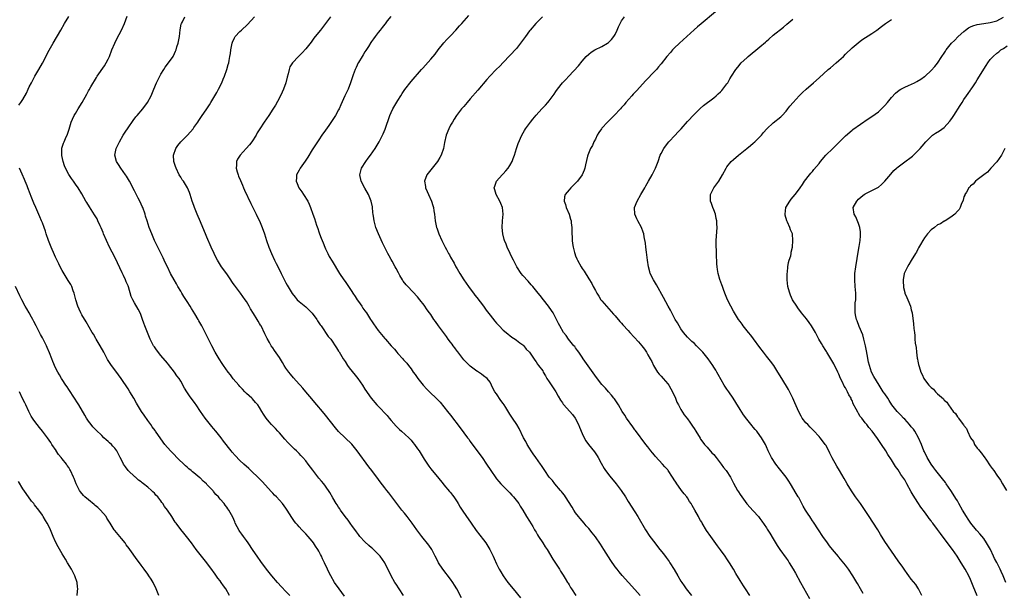
# Model space of a CAD drawing. Units: inches. Extents: x 2514000 to 2517000, y 1554000 to 1557000.
# Drawn here: x 2515530 to 2515829, y 1556306 to 1556480 of the extents above; entities that cross this region are included whole.
import ezdxf

# ---------------------------------------------------------------- set-up
doc = ezdxf.new("R2010")
doc.units = ezdxf.units.IN
doc.header["$MEASUREMENT"] = 0
doc.layers.add('LD25141554_10ft', color=113, linetype='Continuous')

msp = doc.modelspace()

# ---------------------------------------------------------------- linework, layer by layer
at = {"layer": 'LD25141554_10ft'}
for points, elevation in [([(2515529.81, 1556454.19), (2515530.4, 1556455), (2515531, 1556455.89), (2515532.16, 1556457.84), (2515532.66, 1556459), (2515533, 1556459.7), (2515533.65, 1556461), (2515534.7, 1556463), (2515535.86, 1556465), (2515537, 1556466.89), (2515539.08, 1556470.92), (2515540.26, 1556473), (2515542.56, 1556477), (2515543.73, 1556479), (2515545, 1556481.13)], 6730), ([(2515628.82, 1556304.82), (2515627.19, 1556307), (2515625.78, 1556309), (2515624.62, 1556311), (2515624.07, 1556312.07), (2515623.63, 1556313), (2515622.74, 1556315), (2515622.14, 1556316.14), (2515621.78, 1556317), (2515621.48, 1556317.48), (2515621, 1556318.46), (2515620.72, 1556319), (2515620.02, 1556320.02), (2515619.4, 1556321), (2515619, 1556321.5), (2515617.72, 1556323), (2515617, 1556323.78), (2515616.39, 1556324.39), (2515615.82, 1556325), (2515615, 1556325.91), (2515614.47, 1556326.47), (2515614.04, 1556327), (2515613.58, 1556327.58), (2515613, 1556328.43), (2515612.76, 1556328.76), (2515611.4, 1556331), (2515611, 1556331.58), (2515609.92, 1556333), (2515609, 1556334.03), (2515608.08, 1556335), (2515607.54, 1556335.54), (2515607, 1556336.13), (2515606.57, 1556336.57), (2515603.72, 1556339.72), (2515602.73, 1556340.73), (2515600.37, 1556343), (2515599.68, 1556343.68), (2515598.21, 1556345), (2515597, 1556346.13), (2515595.56, 1556347.56), (2515594.64, 1556348.64), (2515594.37, 1556349), (2515592.01, 1556352.01), (2515591.29, 1556353), (2515589.68, 1556355), (2515589, 1556355.8), (2515588.44, 1556356.44), (2515586.41, 1556359), (2515585.05, 1556361), (2515583.71, 1556363), (2515583.43, 1556363.43), (2515581.73, 1556365.73), (2515580.87, 1556367), (2515580.13, 1556368.13), (2515579, 1556370.2), (2515578.51, 1556371), (2515577.86, 1556371.86), (2515577.09, 1556373), (2515575.28, 1556375.28), (2515575, 1556375.69), (2515573, 1556378.07), (2515571.7, 1556379.7), (2515571, 1556380.66), (2515570.78, 1556381), (2515569.74, 1556383), (2515569.54, 1556383.54), (2515568.91, 1556385), (2515568.16, 1556387), (2515567.84, 1556387.84), (2515567.45, 1556389), (2515566.78, 1556390.78), (2515566.13, 1556392.13), (2515565, 1556394), (2515564.43, 1556395), (2515563.98, 1556395.98), (2515563.13, 1556398.87), (2515563, 1556399.2), (2515562.45, 1556400.45), (2515562.25, 1556401), (2515561.61, 1556402.39), (2515561.21, 1556403.21), (2515559.84, 1556406.16), (2515559, 1556407.92), (2515557.41, 1556411), (2515556.43, 1556413), (2515555.58, 1556415), (2515555.42, 1556415.42), (2515554.85, 1556416.85), (2515554.58, 1556417.42), (2515553.87, 1556419), (2515553.58, 1556419.58), (2515552.83, 1556420.83), (2515551.27, 1556423.27), (2515550.51, 1556424.51), (2515550.22, 1556425), (2515549, 1556427.17), (2515547.86, 1556429), (2515547, 1556430.17), (2515546.46, 1556431), (2515545.81, 1556431.81), (2515545, 1556433.07), (2515544, 1556435), (2515543.72, 1556435.72), (2515543.28, 1556437), (2515542.9, 1556438.9), (2515542.87, 1556439), (2515542.92, 1556440.92), (2515542.9, 1556441), (2515542.91, 1556441.09), (2515543, 1556441.35), (2515543.36, 1556442.64), (2515543.55, 1556443), (2515544.04, 1556444.05), (2515544.64, 1556445.36), (2515545.12, 1556446.88), (2515545.73, 1556449), (2515546.1, 1556449.9), (2515546.61, 1556451), (2515547, 1556451.67), (2515547.86, 1556453), (2515549.09, 1556455), (2515550.45, 1556457.55), (2515551, 1556458.48), (2515551.18, 1556458.82), (2515551.72, 1556459.72), (2515553.39, 1556462.61), (2515553.64, 1556463), (2515555.84, 1556466.16), (2515556.39, 1556467), (2515557, 1556468.15), (2515557.38, 1556469), (2515558.13, 1556471), (2515558.98, 1556473.02), (2515559.64, 1556474.36), (2515561.02, 1556477), (2515561.98, 1556479), (2515562.79, 1556481.21)], 6720), ([(2515646.74, 1556305), (2515645.38, 1556307), (2515644.47, 1556308.47), (2515644.11, 1556309), (2515642.94, 1556311), (2515642.35, 1556312.35), (2515641.96, 1556313), (2515640.99, 1556315), (2515639.61, 1556317), (2515638.29, 1556318.29), (2515637.64, 1556319), (2515637.29, 1556319.29), (2515637, 1556319.56), (2515636.21, 1556320.21), (2515635, 1556321.33), (2515633.45, 1556323), (2515633, 1556323.55), (2515632.41, 1556324.41), (2515631, 1556326.33), (2515630.73, 1556326.73), (2515630.51, 1556327), (2515629.89, 1556327.89), (2515628.95, 1556329), (2515627.53, 1556331), (2515627.34, 1556331.34), (2515627, 1556331.84), (2515626.57, 1556332.57), (2515626.28, 1556333), (2515625.26, 1556334.74), (2515624.37, 1556336.37), (2515623, 1556338.29), (2515622.47, 1556339), (2515621.81, 1556339.81), (2515621, 1556340.76), (2515619.15, 1556343.14), (2515617.77, 1556345), (2515617, 1556345.94), (2515616.11, 1556347), (2515615.56, 1556347.56), (2515615, 1556348.17), (2515614.58, 1556348.58), (2515614.2, 1556349), (2515613.57, 1556349.57), (2515612.19, 1556351), (2515611.59, 1556351.59), (2515610.62, 1556352.62), (2515609, 1556354.47), (2515608.5, 1556355), (2515607.79, 1556355.79), (2515606.65, 1556357), (2515605.88, 1556357.88), (2515604.99, 1556359), (2515604.17, 1556360.17), (2515603.65, 1556361), (2515603, 1556362.16), (2515602.41, 1556363), (2515601.77, 1556363.77), (2515600.83, 1556364.83), (2515600.66, 1556365), (2515599, 1556366.47), (2515598.53, 1556367), (2515597.79, 1556367.79), (2515597, 1556368.57), (2515596.66, 1556369), (2515595, 1556370.95), (2515594.16, 1556372.16), (2515593.47, 1556373), (2515592.03, 1556375), (2515591.63, 1556375.63), (2515590.68, 1556377), (2515589.5, 1556379), (2515588.45, 1556381), (2515585.43, 1556387), (2515584.55, 1556388.55), (2515584.32, 1556389), (2515583.27, 1556390.73), (2515582.29, 1556392.29), (2515581.93, 1556393), (2515581, 1556394.42), (2515580.01, 1556396.01), (2515579.36, 1556397), (2515579, 1556397.58), (2515578.16, 1556399), (2515577.78, 1556399.78), (2515577.01, 1556401), (2515575.93, 1556403), (2515574.95, 1556404.95), (2515574.33, 1556406.33), (2515574.01, 1556407), (2515573.7, 1556407.7), (2515572.03, 1556411), (2515571.09, 1556413), (2515570.21, 1556415), (2515569.43, 1556417), (2515568.77, 1556419), (2515568.35, 1556420.35), (2515568.17, 1556421), (2515567.48, 1556423), (2515567.34, 1556423.34), (2515566.73, 1556424.73), (2515566.11, 1556425.89), (2515565, 1556428.11), (2515563.47, 1556431), (2515562.52, 1556432.52), (2515562.23, 1556433), (2515560.79, 1556435), (2515560.09, 1556436.09), (2515559.54, 1556437), (2515559.03, 1556439), (2515559.43, 1556441), (2515560.39, 1556443), (2515561.54, 1556445), (2515562.09, 1556445.91), (2515563, 1556447.3), (2515564.53, 1556449.47), (2515565.42, 1556450.58), (2515565.8, 1556451), (2515567.49, 1556453), (2515568.94, 1556455), (2515570, 1556457), (2515570.86, 1556459), (2515571.65, 1556461), (2515572.63, 1556463), (2515573, 1556463.62), (2515573.87, 1556465), (2515574.32, 1556465.68), (2515575.3, 1556467), (2515576.67, 1556469), (2515576.79, 1556469.21), (2515577.46, 1556470.54), (2515577.63, 1556471), (2515577.88, 1556471.88), (2515578.24, 1556473), (2515578.62, 1556475), (2515578.88, 1556477.12), (2515579.19, 1556478.81), (2515579.25, 1556479), (2515579.53, 1556479.53), (2515580.26, 1556481)], 6710), ([(2515664.31, 1556304.31), (2515662.94, 1556307), (2515662.21, 1556308.21), (2515661.7, 1556309), (2515661, 1556309.99), (2515658.68, 1556313), (2515657.37, 1556315), (2515657, 1556315.67), (2515656.35, 1556317), (2515655.27, 1556319), (2515654.38, 1556320.38), (2515652.25, 1556323), (2515650.73, 1556325), (2515649.31, 1556327), (2515647.83, 1556329), (2515647, 1556330.06), (2515646.23, 1556331), (2515645, 1556332.58), (2515644.65, 1556333), (2515643.13, 1556335), (2515642.22, 1556336.22), (2515641.6, 1556337), (2515641, 1556337.79), (2515639.62, 1556339.62), (2515638.61, 1556341), (2515637.91, 1556341.91), (2515637.1, 1556343), (2515636.17, 1556344.17), (2515632.68, 1556349), (2515631.02, 1556351.02), (2515627, 1556354.94), (2515626.03, 1556356.03), (2515623, 1556359.92), (2515622.05, 1556361), (2515620.36, 1556363), (2515619.75, 1556363.75), (2515618.87, 1556364.87), (2515617.06, 1556367), (2515616.08, 1556368.08), (2515615.3, 1556369), (2515615, 1556369.32), (2515613.27, 1556371.27), (2515612.35, 1556372.35), (2515611.87, 1556373), (2515611, 1556374.21), (2515610.46, 1556375), (2515609.92, 1556375.92), (2515609, 1556377.4), (2515607.56, 1556379.56), (2515607, 1556380.33), (2515606.54, 1556381), (2515605.95, 1556381.95), (2515605.24, 1556383.24), (2515605, 1556383.75), (2515604.58, 1556384.58), (2515603.41, 1556387), (2515603.26, 1556387.26), (2515603, 1556387.73), (2515602.51, 1556388.51), (2515602.28, 1556389), (2515601.18, 1556390.82), (2515600.22, 1556392.22), (2515599.83, 1556393), (2515599, 1556394.4), (2515598.61, 1556395), (2515597.21, 1556397), (2515595.38, 1556399.38), (2515595, 1556399.95), (2515594.55, 1556400.55), (2515594.27, 1556401), (2515593, 1556402.87), (2515591.44, 1556405), (2515590.49, 1556406.49), (2515590.18, 1556407), (2515589.77, 1556407.77), (2515589.16, 1556409), (2515588.28, 1556411), (2515587, 1556414.03), (2515586.56, 1556415), (2515585.7, 1556417), (2515585, 1556418.71), (2515584.02, 1556421), (2515583.22, 1556423), (2515583, 1556423.69), (2515582.54, 1556425), (2515581.9, 1556427), (2515581.64, 1556427.64), (2515581.04, 1556429), (2515579.82, 1556431), (2515579.48, 1556431.48), (2515579, 1556432.26), (2515578.59, 1556433), (2515577.6, 1556435), (2515577.46, 1556435.46), (2515576.91, 1556437), (2515576.81, 1556439), (2515577.51, 1556441), (2515578.13, 1556441.87), (2515579.08, 1556443), (2515581.1, 1556445), (2515582.77, 1556447), (2515583, 1556447.36), (2515584.17, 1556449), (2515584.5, 1556449.5), (2515585.33, 1556450.67), (2515586.95, 1556453.05), (2515587.71, 1556454.29), (2515588.12, 1556455), (2515589.96, 1556458.04), (2515590.49, 1556459), (2515591.49, 1556461), (2515591.94, 1556462.06), (2515592.3, 1556463), (2515592.99, 1556465), (2515593.47, 1556466.53), (2515593.6, 1556467), (2515593.7, 1556467.7), (2515593.97, 1556469), (2515594.1, 1556469.9), (2515594.21, 1556471), (2515594.53, 1556472.53), (2515594.6, 1556473), (2515594.7, 1556473.3), (2515595.36, 1556474.64), (2515595.6, 1556475), (2515597, 1556476.53), (2515597.49, 1556477), (2515599.32, 1556478.68), (2515601.48, 1556481)], 6700), ([(2515624.48, 1556481), (2515623.03, 1556478.97), (2515621.44, 1556477), (2515619.87, 1556475), (2515619.51, 1556474.49), (2515618.66, 1556473.34), (2515617, 1556471.26), (2515615.9, 1556470.1), (2515614.76, 1556469), (2515612.94, 1556467), (2515612.21, 1556465.79), (2515611.92, 1556465), (2515611.67, 1556463.67), (2515611.36, 1556462.64), (2515610.98, 1556461), (2515610.22, 1556459), (2515609.86, 1556458.14), (2515609, 1556456.36), (2515607.79, 1556454.21), (2515607, 1556452.99), (2515605.77, 1556451), (2515604.38, 1556449), (2515603.03, 1556447), (2515602.29, 1556445.71), (2515601.93, 1556445), (2515600.58, 1556443), (2515599.88, 1556442.12), (2515598.86, 1556441), (2515597.11, 1556439), (2515596.31, 1556437.69), (2515595.97, 1556437), (2515595.95, 1556435.95), (2515595.83, 1556435), (2515596.13, 1556433.87), (2515596.43, 1556433), (2515596.61, 1556432.61), (2515597.22, 1556431.22), (2515597.78, 1556429.78), (2515598.12, 1556429), (2515598.35, 1556428.35), (2515600.27, 1556424.27), (2515601.91, 1556421), (2515602.25, 1556420.25), (2515602.93, 1556419), (2515603.79, 1556417), (2515604.49, 1556415), (2515605.12, 1556413), (2515605.82, 1556411), (2515606.62, 1556409), (2515607.54, 1556407), (2515608.03, 1556405.97), (2515609, 1556404.03), (2515609.49, 1556403), (2515610.04, 1556401.96), (2515610.69, 1556400.69), (2515611, 1556400.15), (2515611.4, 1556399.4), (2515612.92, 1556396.92), (2515613.75, 1556395.75), (2515614.41, 1556395), (2515615, 1556394.41), (2515617, 1556392.81), (2515617.95, 1556391.95), (2515619, 1556390.91), (2515620.37, 1556389), (2515620.6, 1556388.6), (2515621, 1556387.99), (2515621.37, 1556387.37), (2515621.67, 1556387), (2515623.84, 1556383.84), (2515624.58, 1556383), (2515625, 1556382.43), (2515625.94, 1556381), (2515626.34, 1556380.35), (2515627, 1556379.38), (2515627.13, 1556379.13), (2515628.4, 1556377), (2515629, 1556376.15), (2515629.71, 1556375), (2515630.25, 1556374.25), (2515632, 1556372), (2515632.84, 1556371), (2515634.28, 1556369), (2515635, 1556367.83), (2515636.9, 1556365), (2515638.64, 1556363), (2515639, 1556362.65), (2515641.72, 1556359.72), (2515642.35, 1556359), (2515643, 1556358.21), (2515644.52, 1556356.52), (2515645.52, 1556355.52), (2515646.11, 1556355), (2515648.29, 1556353), (2515649, 1556352.25), (2515649.56, 1556351.56), (2515650.05, 1556351), (2515651, 1556349.67), (2515651.45, 1556349), (2515653, 1556346.47), (2515653.98, 1556345), (2515654.39, 1556344.39), (2515655, 1556343.56), (2515655.45, 1556343), (2515657, 1556341.16), (2515658.75, 1556339), (2515659, 1556338.72), (2515660.67, 1556336.67), (2515661, 1556336.3), (2515661.56, 1556335.56), (2515662.01, 1556335), (2515662.39, 1556334.39), (2515663, 1556333.51), (2515663.33, 1556333), (2515663.92, 1556331.92), (2515664.55, 1556331), (2515665.85, 1556329), (2515666.32, 1556328.32), (2515667.25, 1556327), (2515668.84, 1556324.84), (2515671, 1556322), (2515671.69, 1556321), (2515672.96, 1556319), (2515673.94, 1556317), (2515674.24, 1556316.24), (2515675, 1556314.62), (2515675.81, 1556313), (2515676.24, 1556312.24), (2515677.01, 1556311.01), (2515678.42, 1556309), (2515679.99, 1556307), (2515682.31, 1556304.31)], 6690), ([(2515642.83, 1556481.17), (2515641.77, 1556479.77), (2515641.12, 1556478.88), (2515641, 1556478.75), (2515640.25, 1556477.75), (2515639.58, 1556477), (2515639, 1556476.29), (2515638.06, 1556475), (2515637.63, 1556474.37), (2515637, 1556473.51), (2515636.81, 1556473.19), (2515636.05, 1556472.05), (2515635.24, 1556470.76), (2515635, 1556470.42), (2515634.48, 1556469.52), (2515634.11, 1556469), (2515633, 1556467.13), (2515632.93, 1556467), (2515632.35, 1556465.65), (2515632.01, 1556465), (2515631.43, 1556463.43), (2515631.18, 1556462.82), (2515630.62, 1556461), (2515629.85, 1556459), (2515629.59, 1556458.41), (2515628.92, 1556457), (2515627.69, 1556454.31), (2515627.14, 1556453), (2515627, 1556452.72), (2515626.02, 1556451), (2515625.6, 1556450.4), (2515625, 1556449.45), (2515624, 1556448), (2515623, 1556446.59), (2515621.94, 1556445), (2515621, 1556443.66), (2515619, 1556440.53), (2515617.65, 1556438.35), (2515616.84, 1556437.16), (2515615.31, 1556435), (2515615, 1556434.41), (2515614.2, 1556433), (2515614.15, 1556432.15), (2515614.05, 1556431), (2515614.36, 1556430.36), (2515614.95, 1556429), (2515615.8, 1556427.8), (2515616.33, 1556427), (2515617.6, 1556425), (2515618.03, 1556424.03), (2515618.47, 1556423), (2515619.16, 1556421), (2515619.65, 1556419.65), (2515620.31, 1556417.69), (2515620.67, 1556416.67), (2515621, 1556415.66), (2515621.23, 1556415), (2515621.73, 1556413.73), (2515621.98, 1556413), (2515622.29, 1556412.29), (2515622.78, 1556411), (2515623, 1556410.49), (2515623.69, 1556409), (2515624.14, 1556408.14), (2515625, 1556406.69), (2515627.27, 1556403), (2515628.6, 1556401), (2515629, 1556400.48), (2515629.61, 1556399.61), (2515629.97, 1556399), (2515630.41, 1556398.41), (2515631, 1556397.53), (2515631.33, 1556397), (2515631.99, 1556395.99), (2515632.62, 1556395), (2515633, 1556394.44), (2515634, 1556393), (2515634.4, 1556392.39), (2515635, 1556391.61), (2515635.43, 1556391), (2515636.72, 1556389), (2515637, 1556388.54), (2515637.61, 1556387.61), (2515639, 1556385.61), (2515641, 1556383.24), (2515641.23, 1556383), (2515643, 1556380.97), (2515643.93, 1556379.93), (2515644.67, 1556379), (2515645, 1556378.62), (2515646.49, 1556377), (2515646.75, 1556376.75), (2515647, 1556376.44), (2515647.72, 1556375.72), (2515648.2, 1556375), (2515649, 1556373.93), (2515649.65, 1556373), (2515650.24, 1556372.24), (2515651.08, 1556371), (2515652.71, 1556369), (2515653.82, 1556367.82), (2515654.81, 1556366.81), (2515656.68, 1556365), (2515657.82, 1556363.82), (2515659, 1556362.4), (2515660.09, 1556361), (2515661, 1556359.87), (2515663.97, 1556355.97), (2515666.18, 1556353), (2515666.54, 1556352.54), (2515667, 1556351.9), (2515669.95, 1556347.95), (2515670.62, 1556347), (2515671.98, 1556345), (2515673.25, 1556343), (2515674.77, 1556340.77), (2515675, 1556340.5), (2515675.66, 1556339.66), (2515676.28, 1556339), (2515678.28, 1556337), (2515678.62, 1556336.62), (2515679, 1556336.25), (2515679.59, 1556335.59), (2515680.17, 1556335), (2515681.71, 1556333), (2515682.2, 1556332.2), (2515683, 1556330.97), (2515684.13, 1556329), (2515685, 1556327.6), (2515685.96, 1556325.96), (2515686.55, 1556325), (2515686.7, 1556324.7), (2515687, 1556324.24), (2515687.46, 1556323.46), (2515687.77, 1556323), (2515689.06, 1556321), (2515689.78, 1556319.78), (2515690.32, 1556319), (2515692.09, 1556316.09), (2515694.09, 1556313), (2515694.46, 1556312.46), (2515695.21, 1556311.21), (2515695.81, 1556310.19), (2515696.54, 1556309), (2515696.73, 1556308.73), (2515697, 1556308.28), (2515697.5, 1556307.5), (2515697.78, 1556307), (2515699.07, 1556305)], 6680), ([(2515718.59, 1556305), (2515717, 1556306.81), (2515713.11, 1556311.11), (2515712.21, 1556312.21), (2515711.59, 1556313), (2515711, 1556313.79), (2515709.71, 1556315.71), (2515707.63, 1556319), (2515706.59, 1556320.59), (2515705, 1556322.86), (2515704.08, 1556324.08), (2515703, 1556325.39), (2515702.26, 1556326.26), (2515701.59, 1556327), (2515700.4, 1556328.4), (2515699.92, 1556329), (2515699, 1556330.21), (2515698.48, 1556331), (2515697.93, 1556331.93), (2515695.98, 1556335), (2515695.58, 1556335.58), (2515695, 1556336.27), (2515694.68, 1556336.68), (2515694.42, 1556337), (2515692.68, 1556339), (2515691.95, 1556339.95), (2515691, 1556341), (2515689.62, 1556343), (2515688.61, 1556344.61), (2515688.32, 1556345), (2515686.93, 1556347), (2515686.15, 1556348.15), (2515685.53, 1556349), (2515685, 1556349.84), (2515684.28, 1556351), (2515683.85, 1556351.85), (2515683.19, 1556353), (2515681.82, 1556355.82), (2515681.11, 1556357), (2515679.85, 1556359), (2515679, 1556360.21), (2515678.69, 1556360.69), (2515677.8, 1556362.2), (2515677.3, 1556363), (2515677, 1556363.44), (2515676.33, 1556364.33), (2515675, 1556366.31), (2515674.46, 1556367), (2515673.93, 1556367.93), (2515673.4, 1556369), (2515673, 1556369.86), (2515672.11, 1556371), (2515671, 1556371.88), (2515670.36, 1556372.36), (2515669.46, 1556373), (2515669.15, 1556373.15), (2515669, 1556373.23), (2515667, 1556374.73), (2515666.74, 1556375), (2515665.85, 1556375.85), (2515665, 1556376.75), (2515663.18, 1556379.18), (2515663, 1556379.38), (2515662.34, 1556380.34), (2515661.81, 1556381), (2515661.48, 1556381.48), (2515661, 1556382.04), (2515660.29, 1556383), (2515659.8, 1556383.8), (2515658.84, 1556385), (2515657.36, 1556387), (2515656.39, 1556388.39), (2515655.94, 1556389), (2515655, 1556390.44), (2515654.58, 1556391), (2515653.93, 1556391.93), (2515653, 1556393.33), (2515651.72, 1556395), (2515651, 1556395.89), (2515648.01, 1556399), (2515647.53, 1556399.53), (2515646.65, 1556400.65), (2515646.42, 1556401), (2515645.6, 1556402.4), (2515645.14, 1556403.14), (2515644.46, 1556404.46), (2515644.2, 1556405), (2515643.28, 1556406.72), (2515643, 1556407.23), (2515642.33, 1556408.33), (2515641.96, 1556409), (2515641, 1556410.85), (2515640.3, 1556412.3), (2515639.1, 1556415), (2515638.34, 1556417), (2515637.77, 1556419), (2515637.68, 1556419.68), (2515637.45, 1556421), (2515637.44, 1556421.44), (2515637.25, 1556423.25), (2515636.93, 1556425), (2515636.12, 1556427), (2515634.94, 1556428.94), (2515633.81, 1556431), (2515633.41, 1556433), (2515633.99, 1556435), (2515635.26, 1556437), (2515635.98, 1556438.02), (2515636.71, 1556439), (2515638.09, 1556441), (2515639.32, 1556443), (2515640.37, 1556445), (2515640.57, 1556445.43), (2515641.18, 1556446.82), (2515642.55, 1556451), (2515643, 1556451.96), (2515643.49, 1556453), (2515645, 1556455.53), (2515645.91, 1556457), (2515646.31, 1556457.69), (2515647.1, 1556458.9), (2515649, 1556461.35), (2515652.2, 1556465), (2515652.59, 1556465.41), (2515655, 1556468.14), (2515656.3, 1556469.7), (2515657.26, 1556471), (2515658.92, 1556473.09), (2515659.87, 1556474.13), (2515661, 1556475.21), (2515662.66, 1556477), (2515663.74, 1556478.26), (2515664.43, 1556479), (2515666.58, 1556481.42)], 6670), ([(2515688.99, 1556481), (2515686.89, 1556479), (2515685.2, 1556477), (2515685, 1556476.75), (2515683.79, 1556475), (2515682.31, 1556473), (2515681, 1556471.44), (2515679, 1556469.25), (2515677, 1556467.12), (2515675.95, 1556466.05), (2515674.86, 1556465), (2515672.91, 1556463), (2515672.01, 1556461.99), (2515669.31, 1556458.69), (2515667, 1556456.07), (2515666.02, 1556455), (2515665, 1556453.77), (2515664.63, 1556453.37), (2515664.31, 1556453), (2515662.82, 1556451), (2515662.12, 1556449.88), (2515661.55, 1556449), (2515661, 1556448.04), (2515660.46, 1556447), (2515659.68, 1556445), (2515659.18, 1556442.82), (2515658.84, 1556441), (2515658.18, 1556439), (2515657.77, 1556438.23), (2515657.05, 1556437), (2515653.84, 1556433), (2515653.11, 1556431), (2515653.38, 1556429.38), (2515653.42, 1556429), (2515653.93, 1556427.93), (2515654.31, 1556427), (2515655.22, 1556425), (2515655.65, 1556423.64), (2515655.81, 1556423), (2515655.93, 1556422.07), (2515656.09, 1556421), (2515656.33, 1556419), (2515656.75, 1556417), (2515656.8, 1556416.8), (2515657.33, 1556415.33), (2515657.46, 1556415), (2515658.37, 1556413), (2515658.59, 1556412.59), (2515659.35, 1556411), (2515659.75, 1556410.26), (2515660.43, 1556409), (2515660.64, 1556408.64), (2515661, 1556407.97), (2515662.06, 1556406.06), (2515662.63, 1556405), (2515663, 1556404.36), (2515663.8, 1556403), (2515665.08, 1556401), (2515666.45, 1556399), (2515667, 1556398.28), (2515667.94, 1556397), (2515668.4, 1556396.4), (2515669, 1556395.67), (2515671, 1556393.03), (2515671.84, 1556391.84), (2515673, 1556390.29), (2515674.45, 1556388.45), (2515675, 1556387.81), (2515675.75, 1556387), (2515677, 1556385.76), (2515677.89, 1556385), (2515678.47, 1556384.47), (2515679, 1556384.1), (2515679.62, 1556383.62), (2515680.61, 1556383), (2515681, 1556382.7), (2515682.1, 1556381.9), (2515683, 1556381.22), (2515683.26, 1556381), (2515683.95, 1556379.95), (2515684.99, 1556379), (2515686.57, 1556376.57), (2515687, 1556376.08), (2515687.41, 1556375.41), (2515687.76, 1556375), (2515689, 1556373.34), (2515689.15, 1556373), (2515689.82, 1556371.82), (2515690.26, 1556371), (2515691, 1556369.96), (2515692.16, 1556368.16), (2515692.98, 1556367), (2515693.69, 1556365.69), (2515694.43, 1556364.43), (2515695, 1556363.61), (2515695.23, 1556363.23), (2515695.42, 1556363), (2515698.03, 1556360.03), (2515698.83, 1556359), (2515699.92, 1556357), (2515700.21, 1556356.21), (2515701, 1556354.26), (2515701.56, 1556353), (2515702.09, 1556352.09), (2515702.9, 1556350.9), (2515704.71, 1556348.71), (2515705.56, 1556347.55), (2515705.82, 1556347), (2515706.76, 1556345.24), (2515707.66, 1556343.66), (2515708.07, 1556343), (2515709.36, 1556341.36), (2515711.34, 1556339), (2515712.86, 1556337), (2515714.2, 1556335), (2515715, 1556333.62), (2515717, 1556330.51), (2515717.94, 1556329), (2515720.24, 1556325), (2515721.54, 1556323), (2515723.03, 1556321), (2515723.91, 1556319.91), (2515724.61, 1556319), (2515725.67, 1556317.67), (2515726.54, 1556316.54), (2515727.4, 1556315.4), (2515727.67, 1556315), (2515728.96, 1556312.96), (2515730.08, 1556311), (2515731, 1556309.43), (2515731.28, 1556309), (2515732.01, 1556308.01), (2515732.62, 1556307), (2515734.2, 1556305)], 6660), ([(2515751.91, 1556305), (2515750.61, 1556307), (2515750, 1556308), (2515749, 1556309.58), (2515747.7, 1556311.7), (2515746.97, 1556313), (2515745.8, 1556315), (2515745, 1556316.22), (2515744.46, 1556317), (2515743.04, 1556318.96), (2515742.14, 1556320.14), (2515740.05, 1556323), (2515738.82, 1556324.82), (2515737.49, 1556327), (2515737.32, 1556327.32), (2515737, 1556327.86), (2515736.59, 1556328.59), (2515736.34, 1556329), (2515735.24, 1556331), (2515734.42, 1556332.42), (2515734.11, 1556333), (2515733.66, 1556333.66), (2515733, 1556334.75), (2515732.82, 1556335), (2515731.96, 1556335.96), (2515731.23, 1556337), (2515731, 1556337.28), (2515729.79, 1556339), (2515729.45, 1556339.45), (2515729, 1556340.2), (2515728.67, 1556340.67), (2515728.49, 1556341), (2515727.16, 1556343), (2515727, 1556343.21), (2515726.15, 1556344.15), (2515725.44, 1556345), (2515723.3, 1556347.3), (2515723, 1556347.7), (2515722.38, 1556348.38), (2515721.9, 1556349), (2515721, 1556350.21), (2515720.37, 1556351), (2515717.17, 1556355.17), (2515717, 1556355.39), (2515716.35, 1556356.35), (2515714.48, 1556359), (2515713.92, 1556359.92), (2515713.16, 1556361), (2515711.99, 1556363), (2515711.64, 1556363.64), (2515711, 1556364.49), (2515710.8, 1556364.8), (2515710.63, 1556365), (2515709.95, 1556365.95), (2515709, 1556366.96), (2515708.06, 1556368.06), (2515707, 1556369.21), (2515705.32, 1556371.32), (2515701.33, 1556377), (2515701, 1556377.52), (2515700, 1556379), (2515699.59, 1556379.59), (2515699, 1556380.34), (2515698.75, 1556380.75), (2515698.5, 1556381), (2515696.83, 1556383), (2515696.09, 1556384.09), (2515695.36, 1556385), (2515694.2, 1556387), (2515693.79, 1556387.79), (2515693, 1556389.41), (2515692.14, 1556391), (2515691.66, 1556391.66), (2515690.81, 1556393), (2515689.27, 1556395), (2515688.23, 1556396.23), (2515687.67, 1556397), (2515686.45, 1556398.45), (2515686.02, 1556399), (2515685.54, 1556399.54), (2515684.58, 1556400.58), (2515683, 1556402.34), (2515682.46, 1556403), (2515681.12, 1556405), (2515680.09, 1556407), (2515679.75, 1556407.75), (2515679.13, 1556409), (2515678.18, 1556411), (2515677.87, 1556411.87), (2515677.41, 1556413), (2515677.34, 1556413.34), (2515676.92, 1556415), (2515676.73, 1556417), (2515676.79, 1556419), (2515676.95, 1556421), (2515676.78, 1556423), (2515676.27, 1556424.27), (2515675.95, 1556425), (2515674.82, 1556427), (2515674.45, 1556428.45), (2515674.3, 1556429), (2515674.47, 1556429.53), (2515675, 1556431), (2515676.68, 1556433), (2515677, 1556433.31), (2515677.82, 1556434.18), (2515678.48, 1556435), (2515679, 1556435.8), (2515679.68, 1556437), (2515680.02, 1556437.98), (2515680.4, 1556439), (2515681, 1556440.93), (2515681.54, 1556442.46), (2515682.68, 1556445), (2515683.51, 1556446.49), (2515683.82, 1556447), (2515685.27, 1556449), (2515686.05, 1556449.95), (2515687, 1556451.07), (2515688.78, 1556453), (2515689.86, 1556454.14), (2515690.59, 1556455), (2515691, 1556455.52), (2515692.48, 1556457.52), (2515693, 1556458.31), (2515693.49, 1556459), (2515695, 1556460.91), (2515696.03, 1556461.97), (2515696.92, 1556463), (2515699.86, 1556466.14), (2515701, 1556467.53), (2515702.26, 1556469), (2515703, 1556469.72), (2515703.69, 1556470.31), (2515704.83, 1556471), (2515707, 1556471.97), (2515708.74, 1556473), (2515709, 1556473.18), (2515709.91, 1556474.09), (2515710.63, 1556475), (2515711, 1556475.68), (2515711.68, 1556477), (2515712.01, 1556477.99), (2515712.56, 1556479), (2515713, 1556479.78), (2515713.89, 1556481)], 6650), ([(2515741.47, 1556482.53), (2515737.11, 1556478.89), (2515736.03, 1556477.97), (2515735, 1556477.04), (2515732.79, 1556475), (2515730.53, 1556473), (2515729, 1556471.51), (2515728.49, 1556471), (2515727.79, 1556470.21), (2515726.77, 1556469), (2515725, 1556466.76), (2515724.2, 1556465.8), (2515723.55, 1556465), (2515723, 1556464.4), (2515720.38, 1556461.62), (2515717.5, 1556458.5), (2515717, 1556457.99), (2515716.53, 1556457.47), (2515716.07, 1556457), (2515714.31, 1556455), (2515713.73, 1556454.27), (2515713, 1556453.45), (2515712.62, 1556453), (2515710.75, 1556451), (2515708.67, 1556449), (2515707, 1556447.19), (2515706.84, 1556447), (2515706.11, 1556445.89), (2515705.6, 1556445), (2515705, 1556443.78), (2515704.58, 1556443), (2515704.09, 1556441.91), (2515703.57, 1556441), (2515702.76, 1556439), (2515702.66, 1556438.66), (2515701.97, 1556435.97), (2515701.77, 1556435), (2515701.59, 1556434.41), (2515701.02, 1556433), (2515699.57, 1556431), (2515698.3, 1556429.7), (2515697.54, 1556429), (2515697, 1556428.42), (2515695.86, 1556427), (2515695.67, 1556426.33), (2515695.5, 1556425), (2515695.94, 1556423.94), (2515696.16, 1556423), (2515697.01, 1556421), (2515697.48, 1556419.48), (2515697.61, 1556419), (2515697.67, 1556418.33), (2515697.84, 1556417), (2515697.9, 1556415.9), (2515697.9, 1556415), (2515697.92, 1556414.08), (2515697.98, 1556413), (2515698.11, 1556412.11), (2515698.23, 1556411), (2515698.62, 1556409.38), (2515698.72, 1556409), (2515699, 1556408.31), (2515699.4, 1556407.4), (2515699.56, 1556407), (2515700.71, 1556405), (2515701, 1556404.53), (2515701.65, 1556403.65), (2515703, 1556401.29), (2515703.91, 1556399.91), (2515704.35, 1556399), (2515705, 1556397.76), (2515705.46, 1556397), (2515706.11, 1556396.11), (2515706.72, 1556395), (2515707, 1556394.63), (2515708.37, 1556393), (2515710.57, 1556390.57), (2515711, 1556390.12), (2515712.41, 1556388.41), (2515713, 1556387.81), (2515713.36, 1556387.36), (2515715, 1556385.58), (2515715.51, 1556385), (2515718.14, 1556382.14), (2515719.1, 1556381), (2515719.92, 1556379.92), (2515720.54, 1556379), (2515721, 1556378.26), (2515721.71, 1556377), (2515722.16, 1556376.16), (2515722.72, 1556375), (2515723, 1556374.51), (2515723.93, 1556373), (2515724.39, 1556372.39), (2515725, 1556371.74), (2515725.65, 1556371), (2515727, 1556369.43), (2515727.31, 1556369), (2515727.91, 1556367.91), (2515728.45, 1556367), (2515729.37, 1556365), (2515729.81, 1556363.81), (2515730.27, 1556363), (2515731, 1556361.6), (2515732, 1556360), (2515733, 1556358.74), (2515733.73, 1556357.73), (2515734.55, 1556356.55), (2515735, 1556355.85), (2515735.49, 1556355), (2515736.83, 1556352.83), (2515737, 1556352.62), (2515737.65, 1556351.65), (2515738.17, 1556351), (2515739, 1556350.11), (2515740.44, 1556348.44), (2515741, 1556347.87), (2515741.71, 1556347), (2515743.27, 1556345), (2515743.98, 1556343.98), (2515744.75, 1556343), (2515746.07, 1556341), (2515746.42, 1556340.42), (2515747, 1556339.22), (2515748.24, 1556337), (2515748.54, 1556336.54), (2515749, 1556335.71), (2515749.47, 1556335), (2515751, 1556332.93), (2515753, 1556330.75), (2515754.53, 1556329), (2515755, 1556328.43), (2515755.62, 1556327.62), (2515757, 1556325.62), (2515757.24, 1556325.24), (2515757.99, 1556323.99), (2515759, 1556322.22), (2515760.21, 1556320.21), (2515761.03, 1556319), (2515763, 1556316.38), (2515763.56, 1556315.56), (2515763.92, 1556315), (2515765.14, 1556313), (2515765.79, 1556311.79), (2515767.37, 1556309), (2515770.06, 1556304.06)], 6640), ([(2515786.34, 1556305.66), (2515785.6, 1556307), (2515784.64, 1556308.64), (2515784.46, 1556309), (2515783.25, 1556311), (2515781.92, 1556313), (2515781, 1556314.25), (2515779, 1556316.71), (2515778.86, 1556316.86), (2515777.08, 1556319), (2515776.16, 1556320.16), (2515775.52, 1556321), (2515774.14, 1556323), (2515772.84, 1556325), (2515771.31, 1556327.31), (2515771, 1556327.75), (2515770.51, 1556328.51), (2515770.16, 1556329), (2515769.72, 1556329.72), (2515768.85, 1556331), (2515768.2, 1556332.2), (2515767.7, 1556333), (2515766.79, 1556334.79), (2515766.65, 1556335), (2515766.07, 1556336.07), (2515764.29, 1556339), (2515763.77, 1556339.77), (2515763.01, 1556341), (2515761, 1556343.58), (2515759.81, 1556345), (2515758.51, 1556347), (2515758.02, 1556348.02), (2515757.53, 1556349), (2515757, 1556350.26), (2515756.66, 1556351), (2515755.52, 1556353), (2515755, 1556353.73), (2515754.05, 1556355), (2515753.53, 1556355.53), (2515753, 1556356.23), (2515752.64, 1556356.64), (2515751, 1556358.64), (2515750.02, 1556360.02), (2515749, 1556361.57), (2515747.7, 1556363.7), (2515746.86, 1556365), (2515745.55, 1556367), (2515745, 1556367.78), (2515744.19, 1556369), (2515742.28, 1556372.28), (2515741.94, 1556373), (2515741.57, 1556373.57), (2515741, 1556374.52), (2515740.69, 1556375), (2515739.96, 1556375.96), (2515739.26, 1556377), (2515737.68, 1556379), (2515737, 1556379.76), (2515735.78, 1556381), (2515735, 1556381.73), (2515734.32, 1556382.32), (2515733.61, 1556383), (2515733, 1556383.63), (2515732.35, 1556384.35), (2515731.8, 1556385), (2515731, 1556386.15), (2515730.44, 1556387), (2515729.95, 1556387.95), (2515729.3, 1556389), (2515729.2, 1556389.2), (2515728.23, 1556391), (2515727.82, 1556391.82), (2515727.14, 1556393), (2515725.69, 1556395.69), (2515723.54, 1556399.54), (2515722.65, 1556401), (2515721.67, 1556403), (2515721.51, 1556403.51), (2515721.11, 1556405), (2515720.86, 1556407), (2515720.68, 1556408.68), (2515720.56, 1556409.44), (2515720.34, 1556411), (2515720.21, 1556412.21), (2515719.86, 1556414.14), (2515719.76, 1556415), (2515719.58, 1556415.58), (2515719.05, 1556417), (2515717.94, 1556419), (2515717.63, 1556419.63), (2515717.01, 1556421), (2515716.92, 1556423), (2515717.67, 1556425), (2515718.8, 1556427), (2515720, 1556429), (2515720.36, 1556429.64), (2515721.19, 1556431), (2515722.31, 1556433), (2515723, 1556434.35), (2515723.3, 1556435), (2515724.05, 1556437), (2515724.75, 1556439), (2515725, 1556439.51), (2515725.8, 1556441), (2515726.29, 1556441.71), (2515727.38, 1556443), (2515729.28, 1556445), (2515730.1, 1556445.9), (2515731.1, 1556447), (2515733, 1556449.16), (2515735, 1556451.32), (2515736.86, 1556453.14), (2515737.91, 1556454.09), (2515741, 1556456.44), (2515741.7, 1556457), (2515742.37, 1556457.63), (2515743, 1556458.17), (2515743.39, 1556458.61), (2515743.79, 1556459), (2515745, 1556460.65), (2515745.24, 1556461), (2515745.86, 1556462.14), (2515746.4, 1556463), (2515747.73, 1556465), (2515748.28, 1556465.72), (2515749.36, 1556467), (2515751, 1556468.59), (2515751.46, 1556469), (2515755, 1556471.87), (2515756.68, 1556473.32), (2515757, 1556473.63), (2515757.73, 1556474.27), (2515759, 1556475.44), (2515762.13, 1556477.87), (2515763.22, 1556478.78), (2515765, 1556480.32)], 6630), ([(2515804.22, 1556305), (2515803.22, 1556307), (2515803, 1556307.37), (2515802.37, 1556308.37), (2515801, 1556310.01), (2515800.29, 1556311), (2515799.72, 1556311.72), (2515799, 1556312.71), (2515798.82, 1556313), (2515798.4, 1556313.6), (2515797, 1556315.55), (2515795, 1556318.47), (2515793, 1556321.46), (2515791.62, 1556323.62), (2515790.81, 1556325), (2515789.37, 1556327.37), (2515788.24, 1556329), (2515785.54, 1556333), (2515784.08, 1556335), (2515783.61, 1556335.61), (2515783, 1556336.56), (2515782.81, 1556336.81), (2515781.49, 1556339), (2515781, 1556339.9), (2515780.6, 1556340.6), (2515779.2, 1556343), (2515778.37, 1556344.37), (2515777, 1556346.93), (2515776.29, 1556348.29), (2515775.97, 1556349), (2515775, 1556350.71), (2515774.82, 1556351), (2515774.05, 1556352.05), (2515773.31, 1556353), (2515773, 1556353.38), (2515771.25, 1556355.25), (2515770.26, 1556356.26), (2515769.52, 1556357), (2515769, 1556357.59), (2515767.88, 1556359), (2515767.54, 1556359.54), (2515766.85, 1556360.85), (2515765.67, 1556363.67), (2515765.04, 1556365.04), (2515763.65, 1556367.65), (2515761.63, 1556371), (2515760.46, 1556373), (2515759.2, 1556375), (2515758.27, 1556376.26), (2515757, 1556377.81), (2515756.08, 1556379), (2515755, 1556380.43), (2515753.09, 1556383.09), (2515752.23, 1556384.23), (2515751.58, 1556385), (2515749.97, 1556387), (2515749.58, 1556387.58), (2515749, 1556388.35), (2515748.55, 1556389), (2515747.3, 1556391), (2515747, 1556391.51), (2515746.16, 1556393), (2515745.16, 1556395), (2515744.35, 1556397), (2515743.94, 1556398.06), (2515743.61, 1556399), (2515743.48, 1556399.48), (2515742.83, 1556401.17), (2515742.31, 1556403), (2515742.16, 1556404.16), (2515742.02, 1556405), (2515741.95, 1556405.95), (2515741.91, 1556407), (2515741.83, 1556407.83), (2515741.77, 1556410.23), (2515741.7, 1556411), (2515741.68, 1556411.68), (2515741.7, 1556413), (2515741.99, 1556417), (2515741.96, 1556418.04), (2515741.91, 1556419), (2515741.73, 1556419.73), (2515741.47, 1556421), (2515741, 1556422.28), (2515740.71, 1556423), (2515740.28, 1556424.28), (2515739.98, 1556425), (2515739.97, 1556426.03), (2515740.01, 1556427), (2515741.03, 1556429), (2515742.49, 1556431), (2515743.66, 1556433), (2515744.72, 1556435), (2515745, 1556435.4), (2515746.28, 1556437), (2515747, 1556437.68), (2515748.53, 1556439), (2515751, 1556440.97), (2515752.1, 1556441.9), (2515753, 1556442.59), (2515753.46, 1556443), (2515755, 1556444.49), (2515755.46, 1556445), (2515756.12, 1556445.88), (2515757.07, 1556447), (2515759, 1556448.78), (2515761.37, 1556450.63), (2515761.8, 1556451), (2515763, 1556452.37), (2515763.51, 1556453), (2515764.15, 1556453.85), (2515765.07, 1556455), (2515766.94, 1556457), (2515767.99, 1556458.01), (2515769.02, 1556459), (2515771.27, 1556461), (2515773, 1556462.48), (2515775.79, 1556465), (2515776.44, 1556465.56), (2515778.16, 1556467), (2515779, 1556467.73), (2515780.36, 1556469), (2515781, 1556469.65), (2515783, 1556471.63), (2515784.83, 1556473.17), (2515785.98, 1556474.02), (2515789, 1556475.92), (2515790.55, 1556477), (2515791.96, 1556478.04), (2515793.19, 1556479), (2515795, 1556480.17)], 6620), ([(2515821, 1556304.91), (2515819.84, 1556307.84), (2515819, 1556309.87), (2515818.49, 1556311), (2515817.42, 1556313), (2515816.2, 1556315), (2515814.91, 1556317), (2515813.55, 1556319), (2515811, 1556322.4), (2515809.86, 1556323.86), (2515809, 1556325.05), (2515807.53, 1556327), (2515807.29, 1556327.29), (2515807, 1556327.73), (2515806.45, 1556328.45), (2515806.06, 1556329), (2515805, 1556330.52), (2515803.94, 1556331.94), (2515803, 1556333.32), (2515801.55, 1556335.55), (2515801, 1556336.57), (2515799.67, 1556339), (2515799.42, 1556339.42), (2515799, 1556340.18), (2515798.48, 1556341), (2515797.86, 1556341.86), (2515797, 1556343.21), (2515796.25, 1556344.25), (2515795, 1556346.24), (2515793.92, 1556347.92), (2515793.28, 1556349), (2515791.99, 1556351), (2515791.59, 1556351.59), (2515790.77, 1556352.77), (2515789.07, 1556355), (2515788.13, 1556356.13), (2515787.47, 1556357), (2515787, 1556357.59), (2515785.95, 1556359), (2515785.51, 1556359.51), (2515785, 1556360.39), (2515784.75, 1556360.75), (2515784.26, 1556361.74), (2515783.35, 1556363.35), (2515783, 1556364.33), (2515782.77, 1556364.77), (2515782.69, 1556365), (2515782.04, 1556366.04), (2515781.64, 1556367), (2515781.37, 1556367.37), (2515781, 1556368.19), (2515780.66, 1556368.66), (2515780.08, 1556369.92), (2515779.51, 1556371), (2515779, 1556372.36), (2515778.69, 1556373), (2515777.46, 1556375.46), (2515775.33, 1556379), (2515775.21, 1556379.21), (2515775, 1556379.54), (2515774.1, 1556381), (2515773.71, 1556381.71), (2515772.94, 1556383), (2515771.87, 1556385), (2515770.69, 1556387), (2515770.02, 1556388.02), (2515769.16, 1556389.16), (2515767.69, 1556391), (2515766.55, 1556392.55), (2515766.2, 1556393), (2515764.96, 1556395), (2515764.33, 1556396.33), (2515764.06, 1556397), (2515763.74, 1556398.26), (2515763.52, 1556399), (2515763.28, 1556401), (2515763.26, 1556402.74), (2515763.28, 1556403), (2515763.36, 1556403.36), (2515763.5, 1556405), (2515763.68, 1556406.32), (2515763.94, 1556407), (2515764.36, 1556408.36), (2515764.48, 1556409), (2515764.54, 1556409.46), (2515764.89, 1556411), (2515765.06, 1556413), (2515764.87, 1556415), (2515764.29, 1556416.29), (2515764.14, 1556417), (2515763.41, 1556418.59), (2515763.19, 1556419), (2515762.71, 1556420.71), (2515762.65, 1556421), (2515762.92, 1556423), (2515764.05, 1556425), (2515764.46, 1556425.54), (2515765.7, 1556427), (2515767, 1556428.67), (2515767.24, 1556429), (2515767.92, 1556430.08), (2515768.59, 1556431), (2515770.1, 1556433), (2515770.51, 1556433.49), (2515771, 1556434.03), (2515771.42, 1556434.58), (2515773, 1556436.46), (2515773.43, 1556437), (2515775.07, 1556438.93), (2515777.16, 1556441), (2515778.07, 1556441.93), (2515779.23, 1556443), (2515781, 1556444.82), (2515783, 1556446.52), (2515783.27, 1556446.73), (2515787.95, 1556450.05), (2515789, 1556450.72), (2515791, 1556452.13), (2515791.98, 1556453), (2515793, 1556454.07), (2515793.81, 1556455), (2515795, 1556456.48), (2515796.2, 1556457.8), (2515797.32, 1556458.68), (2515797.86, 1556459), (2515799, 1556459.62), (2515800.12, 1556460.12), (2515802, 1556461), (2515802.67, 1556461.33), (2515803.93, 1556462.07), (2515805, 1556462.83), (2515805.21, 1556463), (2515807, 1556464.69), (2515808.11, 1556465.89), (2515809.02, 1556466.98), (2515810.33, 1556469), (2515811, 1556469.96), (2515811.39, 1556470.61), (2515811.6, 1556471), (2515813.27, 1556473), (2515814.13, 1556473.87), (2515815.28, 1556475), (2515817, 1556476.6), (2515817.5, 1556477), (2515818.35, 1556477.65), (2515819, 1556478.01), (2515819.67, 1556478.33), (2515821, 1556478.71), (2515823, 1556479), (2515825, 1556479.26), (2515825.39, 1556479.39), (2515827, 1556479.82), (2515829, 1556480.95)], 6610), ([(2515829.69, 1556309), (2515828.91, 1556311), (2515828.29, 1556312.29), (2515827.99, 1556313), (2515827.01, 1556315.01), (2515826.32, 1556316.32), (2515826.01, 1556317), (2515825.04, 1556319.04), (2515823.89, 1556321), (2515823, 1556322.31), (2515821.79, 1556323.79), (2515821, 1556324.72), (2515820.86, 1556324.86), (2515819.14, 1556327), (2515818.24, 1556328.24), (2515817.76, 1556329), (2515816.58, 1556331), (2515815.5, 1556333), (2515815, 1556333.84), (2515814.54, 1556334.54), (2515814.28, 1556335), (2515813, 1556336.96), (2515811.59, 1556339), (2515811.37, 1556339.37), (2515810.5, 1556340.5), (2515810.04, 1556341), (2515808.43, 1556343), (2515807.85, 1556343.85), (2515807, 1556345), (2515805.86, 1556347), (2515805, 1556348.68), (2515804.86, 1556349), (2515804.06, 1556351), (2515803.19, 1556353), (2515802.05, 1556355), (2515801.63, 1556355.63), (2515801, 1556356.37), (2515800.5, 1556357), (2515799, 1556358.63), (2515798.63, 1556359), (2515797.87, 1556359.87), (2515796.7, 1556361), (2515795.13, 1556363), (2515794.33, 1556364.33), (2515793.84, 1556365), (2515793, 1556366.31), (2515792.51, 1556367), (2515791.2, 1556369), (2515789.65, 1556371.65), (2515788.95, 1556373), (2515788.26, 1556375), (2515787.99, 1556375.99), (2515787.64, 1556378.36), (2515787.44, 1556379.44), (2515787.12, 1556381), (2515786.62, 1556383), (2515786.27, 1556384.27), (2515785.13, 1556386.87), (2515784.57, 1556388.57), (2515784.37, 1556389), (2515784.16, 1556389.84), (2515783.97, 1556391), (2515784, 1556392), (2515783.95, 1556393), (2515784, 1556394), (2515784.11, 1556395), (2515784.13, 1556396.13), (2515784.12, 1556397), (2515783.95, 1556399), (2515783.81, 1556401), (2515783.86, 1556403), (2515784.11, 1556405), (2515785, 1556410.03), (2515785.2, 1556411.2), (2515785.47, 1556413), (2515785.55, 1556414.45), (2515785.62, 1556415), (2515785.6, 1556415.6), (2515785.4, 1556417), (2515785, 1556418.2), (2515784.15, 1556420.15), (2515783.61, 1556421), (2515783.34, 1556423), (2515784.42, 1556425), (2515785, 1556425.56), (2515785.75, 1556426.25), (2515786.65, 1556427), (2515787, 1556427.24), (2515787.43, 1556427.43), (2515789, 1556428.18), (2515790.63, 1556429), (2515791, 1556429.21), (2515791.96, 1556430.04), (2515793, 1556431.08), (2515794.78, 1556433.22), (2515795.75, 1556434.25), (2515796.51, 1556435), (2515797, 1556435.45), (2515799, 1556436.92), (2515801, 1556438.33), (2515801.36, 1556438.64), (2515803, 1556440.23), (2515803.67, 1556441), (2515804.27, 1556441.73), (2515805.4, 1556443), (2515807, 1556444.67), (2515807.43, 1556445), (2515808.34, 1556445.66), (2515809.61, 1556446.39), (2515811, 1556447.35), (2515812.71, 1556449.29), (2515813, 1556449.65), (2515813.57, 1556450.43), (2515813.89, 1556451), (2515815.9, 1556454.1), (2515816.43, 1556455), (2515817, 1556455.86), (2515817.81, 1556457), (2515818.33, 1556457.67), (2515819, 1556458.76), (2515819.11, 1556458.89), (2515819.47, 1556459.47), (2515820.5, 1556461), (2515821, 1556461.86), (2515821.78, 1556463), (2515823, 1556465.16), (2515823.73, 1556466.27), (2515824.25, 1556467), (2515825, 1556468), (2515825.92, 1556469), (2515827, 1556469.95), (2515827.58, 1556470.42), (2515828.25, 1556471), (2515829, 1556471.44), (2515830.18, 1556472.17)], 6600), ([(2515829.46, 1556441), (2515828.43, 1556439), (2515827, 1556436.89), (2515825.2, 1556435), (2515824.2, 1556433.8), (2515823, 1556433.02), (2515821, 1556431.44), (2515820.5, 1556431), (2515819.84, 1556430.16), (2515819, 1556429.61), (2515818.76, 1556429.24), (2515818.51, 1556429), (2515817.74, 1556427.74), (2515817.32, 1556427), (2515817.23, 1556426.77), (2515817, 1556426.26), (2515816.73, 1556425.27), (2515816.62, 1556425), (2515816.3, 1556424.3), (2515815.85, 1556423), (2515815.58, 1556422.42), (2515815, 1556421.93), (2515814.27, 1556421), (2515813, 1556420.08), (2515811.35, 1556419), (2515811.13, 1556418.87), (2515811, 1556418.83), (2515809.89, 1556418.11), (2515809, 1556417.73), (2515808.01, 1556417), (2515807, 1556416.21), (2515805.98, 1556415), (2515805, 1556413.8), (2515804.5, 1556413), (2515803.83, 1556411.83), (2515803.24, 1556410.76), (2515803, 1556410.39), (2515802.55, 1556409.45), (2515802.3, 1556409), (2515801, 1556406.96), (2515800.28, 1556405.72), (2515799.82, 1556405), (2515799, 1556403.33), (2515798.87, 1556403), (2515798.52, 1556401), (2515798.53, 1556400.53), (2515798.6, 1556399), (2515798.66, 1556398.66), (2515799, 1556397.21), (2515799.06, 1556397), (2515799.64, 1556395.64), (2515799.93, 1556395), (2515800.75, 1556393), (2515801, 1556391.94), (2515801.26, 1556391), (2515801.7, 1556387.7), (2515801.8, 1556386.2), (2515801.95, 1556385), (2515802.08, 1556384.08), (2515802.13, 1556383), (2515802.23, 1556381.77), (2515802.46, 1556380.46), (2515802.61, 1556379), (2515802.84, 1556377.16), (2515802.9, 1556376.9), (2515803, 1556376.25), (2515803.24, 1556375.24), (2515803.27, 1556375), (2515803.37, 1556374.63), (2515803.91, 1556373), (2515804.29, 1556372.29), (2515804.81, 1556371), (2515805, 1556370.69), (2515806.35, 1556369), (2515806.69, 1556368.69), (2515807, 1556368.29), (2515807.74, 1556367.74), (2515808.4, 1556367), (2515809, 1556366.4), (2515810.79, 1556364.79), (2515811, 1556364.45), (2515811.79, 1556363.79), (2515812.27, 1556363), (2515813, 1556361.99), (2515813.76, 1556361), (2515814.4, 1556360.4), (2515815, 1556359.4), (2515815.21, 1556359.21), (2515815.31, 1556359), (2515816.14, 1556357.86), (2515816.91, 1556356.91), (2515817, 1556356.72), (2515817.79, 1556355.79), (2515818.12, 1556355), (2515819, 1556353.02), (2515819.86, 1556351.86), (2515820.22, 1556351), (2515821, 1556349.86), (2515821.43, 1556349.43), (2515821.71, 1556349), (2515822.36, 1556348.36), (2515823, 1556347.34), (2515823.17, 1556347.17), (2515823.84, 1556346.16), (2515824.8, 1556344.8), (2515825, 1556344.44), (2515825.63, 1556343.63), (2515826.06, 1556343), (2515827, 1556341.59), (2515828.08, 1556340.08), (2515828.72, 1556339), (2515829.94, 1556337)], 6590), ([(2515612.16, 1556305), (2515611, 1556306.23), (2515609.68, 1556307.68), (2515608.44, 1556309), (2515606.72, 1556311), (2515605.1, 1556313), (2515603.35, 1556315.35), (2515602.2, 1556317), (2515601, 1556318.75), (2515599.51, 1556321), (2515599, 1556321.71), (2515598.1, 1556323), (2515597.63, 1556323.63), (2515597, 1556324.52), (2515596.81, 1556324.81), (2515595.61, 1556327), (2515595.41, 1556327.41), (2515594.81, 1556328.81), (2515593.66, 1556331), (2515593.37, 1556331.37), (2515593, 1556331.92), (2515592.48, 1556332.48), (2515592.19, 1556333), (2515591, 1556334.37), (2515590.68, 1556334.68), (2515590.52, 1556335), (2515589.72, 1556335.72), (2515589, 1556336.68), (2515588.83, 1556336.83), (2515588.73, 1556337), (2515587, 1556338.82), (2515586.81, 1556339), (2515585.82, 1556339.82), (2515585, 1556340.67), (2515584.8, 1556340.8), (2515583, 1556342.35), (2515582.6, 1556342.6), (2515582.14, 1556343), (2515581.51, 1556343.51), (2515581, 1556344.02), (2515580.44, 1556344.44), (2515577.84, 1556347), (2515577, 1556347.92), (2515575.92, 1556349), (2515574.22, 1556351), (2515573.69, 1556351.69), (2515571.39, 1556355), (2515571.21, 1556355.21), (2515570.34, 1556356.34), (2515569.93, 1556357), (2515569, 1556358.26), (2515567.87, 1556359.87), (2515567.14, 1556361), (2515565.9, 1556363), (2515565.56, 1556363.56), (2515564.75, 1556365), (2515563.55, 1556367), (2515563, 1556367.89), (2515560.88, 1556371), (2515560.09, 1556372.09), (2515559, 1556373.67), (2515558.02, 1556375), (2515556.81, 1556376.81), (2515555.62, 1556379), (2515554.49, 1556381), (2515553.28, 1556383), (2515553.19, 1556383.19), (2515552.47, 1556384.47), (2515552.12, 1556385), (2515550.28, 1556388.28), (2515549, 1556390.43), (2515548.7, 1556391), (2515548.14, 1556392.14), (2515547.78, 1556393), (2515547.13, 1556395), (2515546.61, 1556397), (2515546.36, 1556397.64), (2515545.88, 1556399), (2515545.6, 1556399.6), (2515544.86, 1556400.86), (2515543.32, 1556403.32), (2515543, 1556403.86), (2515542.59, 1556404.59), (2515541.93, 1556405.93), (2515541, 1556407.93), (2515540.67, 1556408.67), (2515539.69, 1556411), (2515538.88, 1556413), (2515538.17, 1556415), (2515537.88, 1556415.88), (2515537.49, 1556417), (2515537, 1556418.37), (2515536.75, 1556419), (2515536.24, 1556420.24), (2515534.97, 1556423), (2515534.39, 1556424.39), (2515533.6, 1556426.4), (2515533.24, 1556427.24), (2515532.6, 1556429), (2515532.34, 1556429.66), (2515531.79, 1556431), (2515531.53, 1556431.53), (2515530.87, 1556433.13), (2515530.01, 1556435)], 6730), ([(2515593.83, 1556305), (2515592.7, 1556307), (2515591.99, 1556307.99), (2515591.33, 1556309), (2515591, 1556309.46), (2515590.32, 1556310.32), (2515589.49, 1556311.49), (2515589, 1556312.22), (2515588.66, 1556312.66), (2515587, 1556314.92), (2515585.29, 1556317), (2515583.72, 1556319), (2515582.27, 1556321), (2515580.75, 1556323), (2515579.94, 1556323.94), (2515579, 1556325.12), (2515577.6, 1556327), (2515577.36, 1556327.36), (2515576.32, 1556329), (2515575.01, 1556331), (2515574.07, 1556332.07), (2515573.56, 1556333), (2515573.29, 1556333.29), (2515573, 1556333.78), (2515572.05, 1556335), (2515571.5, 1556335.5), (2515571, 1556336.15), (2515570.52, 1556336.52), (2515570.1, 1556337), (2515569, 1556337.95), (2515567.71, 1556339), (2515567.29, 1556339.29), (2515567, 1556339.57), (2515566.15, 1556340.15), (2515565.25, 1556341), (2515565.11, 1556341.11), (2515563.08, 1556343.08), (2515562.19, 1556344.19), (2515561.66, 1556345), (2515561, 1556346.28), (2515560.6, 1556347), (2515559.58, 1556349), (2515559, 1556349.8), (2515558.42, 1556350.42), (2515557.95, 1556351), (2515557.42, 1556351.41), (2515557, 1556351.85), (2515556.34, 1556352.34), (2515555.7, 1556353), (2515555, 1556353.64), (2515553.3, 1556355.3), (2515552.35, 1556356.35), (2515551.82, 1556357), (2515551, 1556358.08), (2515550.39, 1556359), (2515549.86, 1556359.86), (2515548.03, 1556363), (2515547.64, 1556363.64), (2515546.77, 1556365), (2515545, 1556367.64), (2515544.47, 1556368.47), (2515544.09, 1556369), (2515543, 1556370.69), (2515542.8, 1556371), (2515542.16, 1556372.16), (2515541.65, 1556373), (2515541, 1556374.28), (2515540.16, 1556376.16), (2515539.89, 1556377), (2515539.17, 1556378.83), (2515538.45, 1556380.45), (2515538.24, 1556381), (2515537.23, 1556383), (2515537, 1556383.38), (2515536.42, 1556384.42), (2515535.07, 1556387), (2515534.4, 1556388.4), (2515534.07, 1556389), (2515533.71, 1556389.71), (2515532.93, 1556391), (2515532.23, 1556392.23), (2515531.76, 1556393), (2515530.72, 1556395), (2515530.15, 1556396.15), (2515528.83, 1556399)], 6740), ([(2515572.37, 1556305), (2515571.6, 1556307), (2515570.62, 1556309), (2515570.01, 1556310.01), (2515569.36, 1556311), (2515569, 1556311.48), (2515567.93, 1556313), (2515567, 1556314.24), (2515566.47, 1556315), (2515565.82, 1556315.82), (2515563.54, 1556319), (2515563.3, 1556319.3), (2515562.44, 1556320.44), (2515562.09, 1556321), (2515561, 1556322.4), (2515560.48, 1556323), (2515559, 1556324.82), (2515558.84, 1556325), (2515557.53, 1556327), (2515557.35, 1556327.35), (2515556.59, 1556328.59), (2515556.32, 1556329), (2515554.64, 1556331), (2515553.79, 1556331.79), (2515553, 1556332.44), (2515552.71, 1556332.71), (2515551, 1556334.07), (2515549.92, 1556335), (2515549.48, 1556335.48), (2515548.59, 1556336.59), (2515548.29, 1556337), (2515547.26, 1556339), (2515546.62, 1556340.62), (2515546.44, 1556341), (2515545.54, 1556343), (2515545.33, 1556343.33), (2515545, 1556343.92), (2515544.56, 1556344.56), (2515544.27, 1556345), (2515543, 1556346.57), (2515542.68, 1556347), (2515541.88, 1556347.88), (2515541.21, 1556349), (2515541.12, 1556349.12), (2515539.89, 1556351), (2515539.51, 1556351.51), (2515538.49, 1556353), (2515537.02, 1556355.02), (2515536.14, 1556356.14), (2515535.44, 1556357), (2515534.4, 1556358.4), (2515533.97, 1556359), (2515533.61, 1556359.61), (2515532.88, 1556361), (2515531.96, 1556363), (2515531.63, 1556363.63), (2515530.97, 1556364.97), (2515530.04, 1556367)], 6750), ([(2515547.55, 1556305), (2515547.69, 1556306.31), (2515547.73, 1556307), (2515547.65, 1556307.65), (2515547.53, 1556309), (2515546.86, 1556311), (2515545.83, 1556313), (2515544.63, 1556315), (2515544.04, 1556316.04), (2515543, 1556317.7), (2515541.78, 1556319.78), (2515541, 1556321.33), (2515540.25, 1556323), (2515539.4, 1556325), (2515539, 1556325.88), (2515538.4, 1556327), (2515537.88, 1556327.88), (2515537.26, 1556329), (2515537, 1556329.43), (2515535.9, 1556331), (2515535.49, 1556331.49), (2515535, 1556332.13), (2515534.61, 1556332.61), (2515534.34, 1556333), (2515533.72, 1556333.72), (2515532.01, 1556336.01), (2515531, 1556337.48), (2515529.7, 1556339.7)], 6760)]:
    msp.add_lwpolyline(points, dxfattribs=dict(at, elevation=elevation))

doc.saveas('drawing.dxf')
